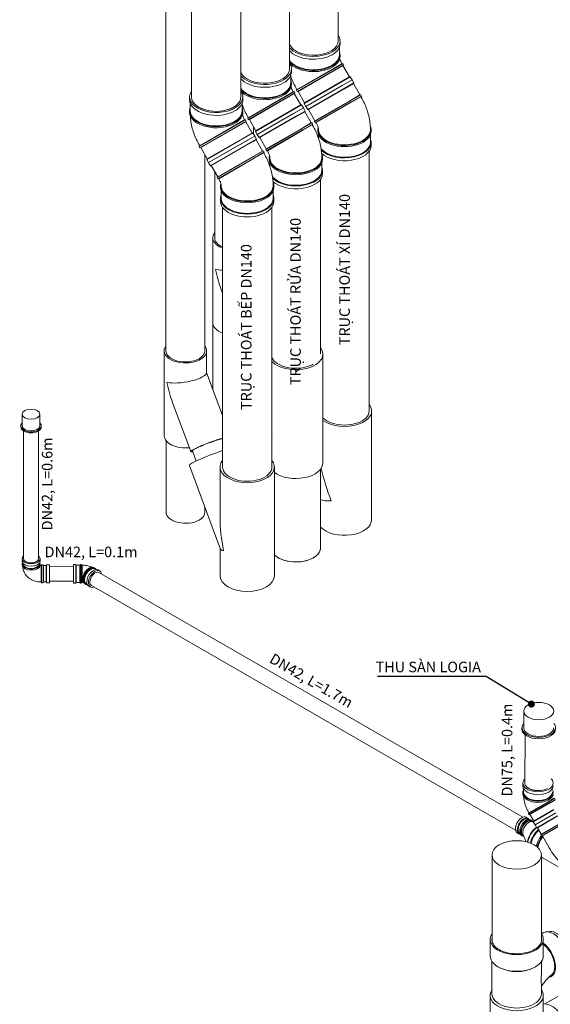
# Model space of a CAD drawing. Units: millimetres. Extents: x 502665 to 513884, y -70197 to -48149.
# Drawn here: x 502974 to 504478, y -52694 to -49902 of the extents above; entities that cross this region are included whole.
import ezdxf
from ezdxf.enums import TextEntityAlignment as Align

# ---------------------------------------------------------------- set-up
doc = ezdxf.new("R2010")
doc.units = ezdxf.units.MM
doc.header["$MEASUREMENT"] = 0
for name, color, linetype, lineweight in [('Drain Pipe', 210, 'Continuous', 25), ('Kitchen', 100, 'Continuous', 25), ('Soil Pipe', 30, 'Continuous', 25), ('Text', 4, 'Continuous', 15), ('Vent Pipe', 150, 'Continuous', 25)]:
    doc.layers.add(name, color=color, linetype=linetype, lineweight=lineweight)
doc.styles.add('ROMANS1', font='ROMANS1.shx', dxfattribs={"width": 0.85})
doc.styles.add('Unicode_Tahoma', font='TAHOMA_0.TTF')
doc.dimstyles.new('DIM DETAIL', dxfattribs={"dimtxt": 100, "dimasz": 50, "dimexe": 60, "dimexo": 0, "dimgap": 40, "dimtad": 1, "dimdec": 0, "dimzin": 0, "dimdsep": 46, "dimtxsty": 'ROMANS1', "dimblk1": 'ARCHTICK', "dimblk2": 'ARCHTICK', "dimsah": 1, "dimcen": 50, "dimdle": 60, "dimclrd": 7, "dimclre": 7, "dimclrt": 7, "dimadec": 0, "dimazin": 0, "dimtfac": 1, "dimtdec": 0, "dimtix": 1, "dimtmove": 2, "dimatfit": 3, "dimfxl": 1, "dimtvp": 0.833333, "dimtolj": 1, "dimtzin": 0, "dimarcsym": 0})

# ---------------------------------------------------------------- blocks, each defined once
blk = doc.blocks.new('_ARCHTICK')
at = {"color": 0, "linetype": 'ByBlock', "const_width": 0.15}
blk.add_lwpolyline([(-0.5, -0.5), (0.5, 0.5)], dxfattribs=at)
blk = doc.blocks.new('SP A1 Logia1 3D_2')
at = {"layer": 'Drain Pipe', "linetype": 'Continuous', "lineweight": 0, "extrusion": (1.11022e-16, 0.816497, 0.57735)}
for p, q in [((-1401.7, 3952.2), (-1401.7, 3985.4)), ((-1351.7, 3952.2), (-1351.7, 3985.4)), ((-1405.7, 3949), (-1405.7, 3952.2)), ((-1347.7, 3949), (-1347.7, 3952.2)), ((-1397.7, 3575.5), (-1397.7, 3937.4)), ((-1355.7, 3575.5), (-1355.7, 3937.4)), ((-1402.2, 3575.5), (-1402.2, 3568.9)), ((-1351.2, 3575.5), (-1351.2, 3568.9)), ((-1402.2, 3560.8), (-1402.2, 3557.5)), ((-1400.2, 3563.2), (-1400.2, 3561.6)), ((-1353.2, 3563.2), (-1353.2, 3561.6)), ((-1351.2, 3560.8), (-1351.2, 3557.5)), ((-1349.7, 3556.5), (-1347.7, 3556.5)), ((-1347.7, 3556.5), (-1346.7, 3558.5)), ((-1347.7, 3509.5), (-1347.7, 3556.5)), ((-1346.7, 3507.5), (-1346.7, 3558.5)), ((-1342.7, 3558.5), (-1346.7, 3558.5)), ((-1342.7, 3507.5), (-1342.7, 3558.5)), ((-1341.7, 3556.5), (-1342.7, 3558.5)), ((-1341.7, 3556.5), (-1341.7, 3509.5)), ((-1341.7, 3556.5), (-1333.7, 3556.5)), ((-1333.7, 3556.5), (-1332.7, 3558.5)), ((-1333.7, 3509.5), (-1333.7, 3556.5)), ((-1332.7, 3507.5), (-1332.7, 3558.5)), ((-1324.7, 3558.5), (-1332.7, 3558.5)), ((-1324.7, 3507.5), (-1324.7, 3558.5)), ((-1324.7, 3554), (-1256.6, 3553.8)), ((-1256.6, 3559.3), (-1256.6, 3506.3)), ((-1256.6, 3559.3), (-1249.6, 3559.3)), ((-1249.6, 3559.3), (-1249.6, 3506.3)), ((-1248.6, 3557.3), (-1249.6, 3559.3)), ((-1248.6, 3557.3), (-1248.6, 3508.3)), ((-1248.6, 3557.3), (-1238.6, 3557.3)), ((-1238.6, 3557.3), (-1237.6, 3559.3)), ((-1238.6, 3508.3), (-1238.6, 3557.3)), ((-1237.6, 3559.3), (-1237.6, 3506.3)), ((-1237.6, 3559.3), (-1234.6, 3559.3)), ((-1234.6, 3559.3), (-1234.6, 3506.3)), ((-1233.6, 3557.3), (-1234.6, 3559.3)), ((-1233.6, 3557.3), (-1233.6, 3508.3)), ((-1233.6, 3557.3), (-1231.6, 3557.3)), ((-1231.6, 3557.3), (-1231.6, 3518.6)), ((-1195.3, 3548.8), (-1197.5, 3550)), ((-1192.9, 3545.1), (-1195.6, 3546.7)), ((-1231.6, 3518.6), (-1231.6, 3508.3)), ((-1181.9, 3541), (-1186.9, 3543.9)), ((17.2, 2842.4), (-1184.7, 3536.3)), ((-1349.7, 3509.5), (-1347.7, 3509.5)), ((-1347.7, 3509.5), (-1346.7, 3507.5)), ((-1342.7, 3507.5), (-1346.7, 3507.5)), ((-1341.7, 3509.5), (-1342.7, 3507.5)), ((-1341.7, 3509.5), (-1333.7, 3509.5)), ((-1333.7, 3509.5), (-1332.7, 3507.5)), ((-1324.7, 3507.5), (-1332.7, 3507.5)), ((-1324.7, 3512), (-1256.7, 3511.8)), ((-1256.6, 3506.3), (-1249.6, 3506.3)), ((-1248.6, 3508.3), (-1249.6, 3506.3)), ((-1248.6, 3508.3), (-1238.6, 3508.3)), ((-1238.6, 3508.3), (-1237.6, 3506.3)), ((-1237.6, 3506.3), (-1234.6, 3506.3)), ((-1233.6, 3508.3), (-1234.6, 3506.3)), ((-1233.6, 3508.3), (-1231.6, 3508.3)), ((-1221.8, 3502.9), (-1224, 3504.1)), ((-1217.4, 3502.6), (-1220.1, 3504.2)), ((-1208.4, 3495.1), (-1213.4, 3498)), ((-3.8, 2806), (-1205.7, 3499.9)), ((19.9, 3096.2), (19.9, 3143.4)), ((14.9, 3092.1), (14.9, 3096.2)), ((22.8, 2939.7), (24.2, 3075.8)), ((17.3, 2939.3), (17.3, 2931.1)), ((17.3, 2912.4), (17.3, 2909.1)), ((19.3, 2913.2), (19.3, 2923.7)), ((33.3, 2853.1), (92.1, 2887)), ((34.6, 2855), (90.6, 2887.3)), ((35.3, 2849.6), (94.1, 2883.6)), ((93.6, 2882.1), (37.6, 2849.8)), ((90.6, 2887.3), (105.6, 2896)), ((92.1, 2887), (107.8, 2896.1)), ((108.6, 2890.8), (93.6, 2882.1)), ((94.1, 2883.6), (109.8, 2892.6)), ((34.6, 2855), (33.3, 2853.1)), ((35.3, 2849.6), (33.3, 2853.1)), ((33.6, 2856.7), (34.6, 2855)), ((37.6, 2849.8), (35.3, 2849.6)), ((37.6, 2849.8), (48.1, 2831.6)), ((46.8, 2829.7), (105.6, 2863.6)), ((48.1, 2831.6), (104.1, 2863.9)), ((110.6, 2855), (51.8, 2821.1)), ((51.8, 2821.1), (110.6, 2855)), ((26.7, 2842.1), (32.4, 2838.8)), ((32.1, 2836.7), (33.5, 2835.9)), ((39.4, 2834.7), (42.3, 2833.1)), ((42, 2831), (45.4, 2829)), ((45, 2829.2), (47.9, 2827.9)), ((48.1, 2831.6), (46.8, 2829.7)), ((51.8, 2821.1), (46.8, 2829.7)), ((51.8, 2821.1), (56.8, 2812.4)), ((115.6, 2846.3), (56.8, 2812.4)), ((115.1, 2844.9), (59.1, 2812.5)), ((142.8, 2835.5), (68.3, 2792.5)), ((69.6, 2794.4), (125.6, 2826.7)), ((144.8, 2832), (70.3, 2789)), ((143.6, 2830.2), (72.6, 2789.2)), ((1.2, 2797.9), (6.9, 2794.7)), ((8.6, 2796), (10, 2795.2)), ((26.6, 2772.6), (18.6, 2792.6)), ((59.1, 2812.5), (56.8, 2812.4)), ((59.1, 2812.5), (69.6, 2794.4)), ((69.6, 2794.4), (68.3, 2792.5)), ((13.9, 2790.6), (16.8, 2788.9)), ((18.5, 2790.3), (19.8, 2789.5)), ((68.3, 2792.5), (70.3, 2789)), ((72.6, 2789.2), (70.3, 2789)), ((72.6, 2789.2), (92, 2755.5)), ((-70, 2735.3), (-70, 2490.1)), ((70, 2735.3), (70, 2490.1)), ((70, 2728.9), (144, 2686.2)), ((70.6, 2511.7), (75.3, 2514.4)), ((-75.4, 2449.1), (-75.4, 2496.4)), ((75.4, 2449.1), (75.4, 2496.4)), ((-70.1, 2341.5), (-70.1, 2433.1)), ((70.1, 2412.1), (70.1, 2433.1)), ((-49.6, 2416.2), (-53.3, 2418.3)), ((49.6, 2416.2), (53.3, 2418.3)), ((79.7, 2312.9), (196.5, 2379.6)), ((70.1, 2341.5), (70.1, 2363.4)), ((-75.4, 2289.9), (-75.4, 2337.2)), ((75.4, 2289.9), (75.4, 2337.2))]:
    blk.add_line(p, q, dxfattribs=at)
at = {"layer": 'Drain Pipe', "linetype": 'Continuous', "lineweight": 0}
for centre, major_axis in [((-1376.7, 3985.4), (25, 0)), ((62.4, 3143.4), (42.5, 0)), ((0, 2735.3), (70, 0))]:
    blk.add_ellipse(centre, major_axis=major_axis, ratio=0.57735, dxfattribs=at)
for centre, major_axis, ratio, start_param, end_param in [((-1376.7, 3952.2), (29, 0), 0.57735, 2.609852, 6.814926), ((-1376.7, 3949), (29, 0), 0.57735, 3.141593, 6.283185), ((-1376.7, 3952.2), (25, 0), 0.57735, 3.141593, 6.283185), ((-1376.7, 3575.5), (25.5, 0), 0.57735, 2.538401, 6.283185), ((-1376.7, 3575.5), (21, 0), 0.57735, 3.141593, 6.283185), ((-1376.7, 3575.5), (-21, 0), 0.57735, 0, 3.141593), ((-1376.7, 3575.5), (25.5, 0), 0.57735, 0, 0.603191), ((-1376.7, 3560.8), (25.5, 0), 0.57735, 2.860613, 6.283185), ((-1376.7, 3568.9), (25.5, 0), 0.57735, 3.141593, 6.283185), ((-1376.7, 3557.5), (25.5, 0), 0.57735, 3.141593, 6.283185), ((-1376.7, 3561.6), (23.5, 0), 0.57735, 3.141593, 6.283185), ((-1376.7, 3560.8), (25.5, 0), 0.57735, 0, 0.280979), ((-1324.7, 3533), (0.1, 21), 0.002419, 4.099477, 7.236764), ((-1212.8, 3528.3), (12.3, 21.2), 0.57735, 0.414448, 2.356194), ((-1212.8, 3528.3), (-12.2, -21.2), 0.57735, 3.557545, 5.497787), ((-1210.7, 3527.1), (13.3, 22.9), 0.57735, 0, 2.356194), ((-1208.6, 3525.8), (13.3, 22.9), 0.57735, 5.957245, 8.63938), ((-1207.9, 3525.4), (12.3, 21.2), 0.57735, 0, 2.356194), ((-1200.1, 3520.9), (13.3, 22.9), 0.57735, 0, 2.356194), ((-1324.7, 3533), (0.1, 21), 0.002419, 0.953579, 0.957885), ((-1256.6, 3532.8), (-0.1, -21), 0.002419, 0, 0.957885), ((-1195.2, 3518.1), (13.2, 22.9), 0.57735, 5.627209, 8.63938), ((-1195.2, 3518.1), (-10.5, -18.2), 0.57735, 3.141593, 5.497787), ((-1195.2, 3518.1), (10.5, 18.2), 0.57735, 0, 2.356194), ((-1212.8, 3528.3), (12.3, 21.2), 0.57735, 2.356194, 2.727145), ((-1212.8, 3528.3), (-12.2, -21.2), 0.57735, 5.497787, 5.867233), ((-1210.7, 3527.1), (13.3, 22.9), 0.57735, 2.356194, 3.141593), ((-1208.6, 3525.8), (13.3, 22.9), 0.57735, 2.356194, 3.467533), ((-1207.9, 3525.4), (12.3, 21.2), 0.57735, 2.356194, 3.141593), ((-1200.1, 3520.9), (13.3, 22.9), 0.57735, 2.356194, 3.141593), ((-1195.2, 3518.1), (13.2, 22.9), 0.57735, 2.356194, 3.797569), ((-1195.2, 3518.1), (-10.5, -18.2), 0.57735, 5.497787, 6.283185), ((-1195.2, 3518.1), (10.5, 18.2), 0.57735, 2.356194, 3.141593), ((62.4, 3096.2), (47.5, 0), 0.57735, 2.678638, 6.74614), ((62.4, 3092.1), (47.5, 0), 0.57735, 3.141593, 6.283185), ((62.4, 3096.2), (42.5, 0), 0.57735, 3.141593, 6.283185), ((60.3, 2939.3), (43, 0), 0.57735, 2.62441, 6.788544), ((60.3, 2939.3), (37.5, -0.4), 0.570443, 3.141593, 5.503664), ((60.3, 2939.3), (-37.5, 0), 0.57735, 6.274238, 8.63938), ((60.3, 2912.4), (43, 0), 0.57735, 2.835401, 6.589377), ((60.3, 2931.1), (43, 0), 0.57735, 3.141593, 6.283185), ((60.3, 2909.1), (43, 0), 0.57735, 3.141593, 6.283185), ((60.3, 2913.2), (41, 0), 0.57735, 3.141593, 6.283185), ((60.3, 2906.6), (37.5, 0), 0.57735, 2.274154, 2.287086), ((60.3, 2906.6), (34, 0), 0.57735, 2.252152, 2.267699), ((60.3, 2906.6), (34, 0), 0.57735, 0.873894, 0.876482), ((60.3, 2906.6), (37.5, 0), 0.57735, 0.854507, 0.855404), ((14, 2820), (12.7, 22.1), 0.57735, 0.785398, 3.141593), ((19.6, 2816.7), (12.7, 22.1), 0.57735, 0.785398, 3.422572), ((20.3, 2816.3), (11.7, 20.4), 0.57735, 0.785398, 3.141593), ((26.7, 2812.7), (12.7, 22.1), 0.57735, 0.785398, 3.141593), ((29.5, 2811), (12.8, 22.1), 0.57735, 0.785398, 3.404651), ((30.2, 2810.6), (11.7, 20.4), 0.57735, 0.785398, 3.141593), ((14, 2820), (12.7, 22.1), 0.57735, 0, 0.785398), ((34.1, 2808.4), (11.7, 20.4), 0.57735, 0.785398, 2.71807), ((19.6, 2816.7), (12.7, 22.1), 0.57735, 6.002206, 7.068583), ((20.3, 2816.3), (11.7, 20.4), 0.57735, 0, 0.785398), ((26.7, 2812.7), (12.7, 22.1), 0.57735, 0, 0.785398), ((29.5, 2811), (12.8, 22.1), 0.57735, 5.894583, 7.068583), ((30.2, 2810.6), (11.7, 20.4), 0.57735, 0, 0.785398), ((34.1, 2808.4), (11.7, 20.4), 0.57735, 0.073738, 0.785398), ((57.2, 2783.6), (18.7, 32.5), 0.57735, 0.82428, 2.252793), ((61.3, 2781.2), (21.5, 37.2), 0.57735, 0.946242, 2.147303), ((68.4, 2777.1), (21.5, 37.2), 0.57735, 1.001376, 2.105461), ((69.1, 2776.7), (20.5, 35.5), 0.57735, 1.000293, 2.126093), ((84.7, 2767.7), (21.5, 37.2), 0.57735, 1.294074, 2.090683), ((87.5, 2766.1), (21.5, 37.2), 0.57735, 1.284717, 2.104674), ((88.2, 2765.7), (20.5, 35.5), 0.57735, 1.297375, 2.148334), ((156.1, 2726.5), (-72.2, 72.2), 0.317837, 0.870357, 1.485837), ((87.5, 2766.1), (21.5, 37.2), 0.57735, 3.31395, 3.447784), ((104.9, 2463.1), (-29.6, 51.3), 0.57735, 3.141593, 6.283185), ((113.4, 2468), (27.5, -47.6), 0.57735, 0.650443, 3.036543), ((0, 2496.4), (-75.4, 0), 0.57735, 5.901203, 9.806761), ((0, 2495.2), (-70.6, 0), 0.57735, 6.155164, 6.307958), ((0, 2495.2), (-70.6, 0), 0.57735, 3.11682, 3.269614), ((68.2, 2441.9), (29.6, -51.3), 0.57735, 6.064635, 8.46647), ((0, 2449.1), (-75.4, 0), 0.57735, 0, 3.141593), ((0, 2444.8), (-70.1, 0), 0.57735, 0.785398, 2.356194), ((0, 2337.2), (-75.4, 0), 0.57735, 5.905673, 9.802291), ((0, 2341.5), (-70.1, 0), 0.57735, 0, 3.141593), ((100.4, 2244.1), (37.7, -65.4), 0.57735, 0, 2.842952)]:
    blk.add_ellipse(centre, major_axis=major_axis, ratio=ratio, start_param=start_param, end_param=end_param, dxfattribs=at)
for points, knots in [([(-1400.1, 3551.6), (-1399.8, 3548.1), (-1399.1, 3544.7), (-1396.4, 3537), (-1394.2, 3532.9), (-1388.4, 3525.2), (-1384.8, 3521.9), (-1376.7, 3516.2), (-1372.3, 3514), (-1363.1, 3510.9), (-1358.3, 3510), (-1352.2, 3509.6), (-1351, 3509.5), (-1349.7, 3509.5)], [1.638969, 1.638969, 1.638969, 1.638969, 1.844087, 1.844087, 2.126399, 2.126399, 2.432419, 2.432419, 2.746578, 2.746578, 3.060738, 3.060738, 3.141593, 3.141593, 3.141593, 3.141593]), ([(-1351.3, 3556.6), (-1351.1, 3556.6), (-1351, 3556.6), (-1350.5, 3556.5), (-1350.1, 3556.5), (-1349.7, 3556.5)], [2.9391717, 2.9391717, 2.9391717, 2.9391717, 3.0030959, 3.0030959, 3.1415927, 3.1415927, 3.1415927, 3.1415927]), ([(-1203.7, 3551.2), (-1204.6, 3551.6), (-1205.6, 3552.1), (-1208.5, 3553.3), (-1210.6, 3554), (-1214.7, 3555.2), (-1216.8, 3555.7), (-1221, 3556.5), (-1223.1, 3556.8), (-1227.4, 3557.2), (-1229.5, 3557.3), (-1231.6, 3557.3)], [4.7958506, 4.7958506, 4.7958506, 4.7958506, 4.8694686, 4.8694686, 5.0265482, 5.0265482, 5.1836279, 5.1836279, 5.3407075, 5.3407075, 5.4977871, 5.4977871, 5.4977871, 5.4977871]), ([(-1227.6, 3507.9), (-1227.6, 3507.9), (-1227.7, 3507.9), (-1228.3, 3508), (-1228.8, 3508.1), (-1230.1, 3508.2), (-1230.7, 3508.3), (-1231.4, 3508.3), (-1231.5, 3508.3), (-1231.6, 3508.3)], [5.1482344, 5.1482344, 5.1482344, 5.1482344, 5.1636549, 5.1636549, 5.3207346, 5.3207346, 5.4778142, 5.4778142, 5.4977871, 5.4977871, 5.4977871, 5.4977871]), ([(19.5, 2901.3), (19.6, 2899.5), (19.8, 2897.7), (20.5, 2892.3), (21.1, 2888.9), (22.8, 2882.1), (23.8, 2878.8), (26.1, 2872.2), (27.4, 2869), (30.3, 2862.8), (31.9, 2859.7), (33.6, 2856.7)], [0.0770981, 0.0770981, 0.0770981, 0.0770981, 0.1570796, 0.1570796, 0.3141593, 0.3141593, 0.4712389, 0.4712389, 0.6283185, 0.6283185, 0.7853982, 0.7853982, 0.7853982, 0.7853982]), ([(70.6, 2494.2), (70.4, 2489.9), (68.9, 2485.5), (63.6, 2477.4), (59.9, 2473.6), (50.5, 2466.9), (44.8, 2464), (32.3, 2459.3), (25.3, 2457.5), (10.8, 2455.3), (3.2, 2454.9), (-11.9, 2455.4), (-19.3, 2456.4), (-33.3, 2459.6), (-39.8, 2461.8), (-51.3, 2467.4), (-56.2, 2470.6), (-64, 2477.8), (-66.9, 2481.8), (-69.8, 2488.6), (-70.4, 2491.4), (-70.6, 2494.2)], [2.380967, 2.380967, 2.380967, 2.380967, 2.71553, 2.71553, 3.037614, 3.037614, 3.354134, 3.354134, 3.670729, 3.670729, 3.987925, 3.987925, 4.305284, 4.305284, 4.622284, 4.622284, 4.938657, 4.938657, 5.256119, 5.256119, 5.473015, 5.473015, 5.473015, 5.473015]), ([(98.2, 2394.7), (98.3, 2394.8), (98.4, 2394.9), (101.8, 2397.7), (104.3, 2401.6), (107.4, 2411.3), (107.9, 2417.1), (106.9, 2429.5), (105.4, 2436.1), (100.6, 2449.4), (97.4, 2455.9), (89.5, 2468), (84.9, 2473.5), (78.5, 2479.5), (77, 2480.8), (75.4, 2482)], [377.44526, 377.44526, 377.44526, 377.44526, 378.098141, 378.098141, 400.254597, 400.254597, 422.32411, 422.32411, 444.151535, 444.151535, 465.879047, 465.879047, 487.638103, 487.638103, 494.322964, 494.322964, 494.322964, 494.322964]), ([(70.1, 2412.1), (70.1, 2409.2), (70.1, 2406.4), (69.9, 2399.7), (69.8, 2395.8), (69.6, 2389.2), (69.6, 2386.3), (69.5, 2381.3), (69.5, 2379.1), (69.5, 2375.2), (69.6, 2373.4), (69.7, 2370.3), (69.8, 2369), (70, 2365.9), (70.1, 2364.4), (70.1, 2363.4)], [270.685924, 270.685924, 270.685924, 270.685924, 279.345181, 279.345181, 291.414144, 291.414144, 300.797744, 300.797744, 308.778688, 308.778688, 316.192195, 316.192195, 322.868664, 322.868664, 334.338051, 334.338051, 334.338051, 334.338051]), ([(98.2, 2394.7), (96.8, 2393.6), (95.4, 2392.4), (92.5, 2389.9), (91.1, 2388.5), (88.1, 2385.6), (86.6, 2384), (83.7, 2380.8), (82.2, 2379), (79.3, 2375.5), (77.8, 2373.6), (75, 2369.7), (73.6, 2367.7), (71.5, 2364.6), (70.8, 2363.5), (70.1, 2362.4)], [0, 0, 0, 0, 6.987321, 6.987321, 14.0218, 14.0218, 21.163358, 21.163358, 28.399815, 28.399815, 35.716144, 35.716144, 43.095071, 43.095071, 47.04224, 47.04224, 47.04224, 47.04224])]:
    blk.add_open_spline(points, degree=3, knots=knots, dxfattribs=at)
blk = doc.blocks.new('SP A1-WC3_3D Perspective')
at = {"layer": 'Drain Pipe', "linetype": 'Continuous', "lineweight": 0, "extrusion": (1.66533e-16, 0.816497, 0.57735)}
for p, q in [((119.9, 1437.2), (119.9, 1829.1)), ((125.4, 1437.2), (125.4, 1429)), ((123.4, 1419), (123.4, 1398)), ((125.4, 1397.2), (125.4, 1393.9)), ((2, 1297.3), (132.8, 1372.8)), ((3.2, 1299.1), (130.5, 1372.6)), ((4, 1293.8), (134.8, 1369.3)), ((129.5, 1374.4), (130.5, 1372.6)), ((130.5, 1372.6), (132.8, 1372.8)), ((134.8, 1369.3), (132.8, 1372.8)), ((133.5, 1367.4), (134.8, 1369.3)), ((133.5, 1367.4), (6.2, 1293.9)), ((133.5, 1367.4), (152, 1335.4)), ((23.5, 1260), (154.3, 1335.5)), ((24.7, 1261.9), (152, 1335.4)), ((28.5, 1251.4), (159.3, 1326.9)), ((159.3, 1326.9), (131.6, 1310.9)), ((163, 1316.3), (136.1, 1300.8)), ((164.3, 1318.2), (136.6, 1302.3)), ((152, 1335.4), (154.3, 1335.5)), ((159.3, 1326.9), (154.3, 1335.5)), ((159.3, 1326.9), (164.3, 1318.2)), ((163, 1316.3), (164.3, 1318.2)), ((181.5, 1284.3), (163, 1316.3)), ((3.2, 1299.1), (2, 1297.3)), ((4, 1293.8), (2, 1297.3)), ((2.2, 1300.9), (3.2, 1299.1)), ((6.2, 1293.9), (4, 1293.8)), ((6.2, 1293.9), (24.7, 1261.9)), ((131.6, 1310.9), (28.5, 1251.4)), ((136.6, 1302.3), (33.5, 1242.7)), ((136.1, 1300.8), (35.7, 1242.8)), ((17.9, 1253.3), (17.9, 1273.8)), ((24.7, 1261.9), (23.5, 1260)), ((28.5, 1251.4), (23.5, 1260)), ((156.1, 1268.5), (53, 1208.9)), ((54.2, 1210.8), (154.6, 1268.8)), ((158.1, 1265), (55, 1205.5)), ((157.6, 1263.6), (57.2, 1205.6)), ((154.6, 1268.8), (181.5, 1284.3)), ((183.8, 1284.4), (156.1, 1268.5)), ((184.5, 1279.1), (157.6, 1263.6)), ((185.8, 1281), (158.1, 1265)), ((181.5, 1284.3), (183.8, 1284.4)), ((183.8, 1284.4), (185.8, 1281)), ((184.5, 1279.1), (185.8, 1281)), ((185.5, 1277.4), (184.5, 1279.1)), ((28.5, 1251.4), (33.5, 1242.7)), ((35.7, 1242.8), (33.5, 1242.7)), ((54.2, 1210.8), (35.7, 1242.8)), ((54.2, 1210.8), (53, 1208.9)), ((53, 1208.9), (55, 1205.5)), ((57.2, 1205.6), (55, 1205.5)), ((58.2, 1203.9), (57.2, 1205.6)), ((62.4, 1181.1), (62.4, 1184.3)), ((64.4, 1185.1), (64.4, 1186.8)), ((211.4, 1185.1), (211.4, 1186.8)), ((213.4, 1181.1), (213.4, 1184.3)), ((64.4, 1160.7), (64.4, 1171.1)), ((211.4, 1150), (211.4, 1171.1)), ((213.4, 1141.1), (213.4, 1149.2)), ((207.9, 629.1), (207.9, 1124.7)), ((214.7, 320.4), (214.7, 629)), ((207.9, 79.6), (207.9, 302.1)), ((207.9, 79.6), (207.9, 302.1))]:
    blk.add_line(p, q, dxfattribs=at)
at = {"layer": 'Drain Pipe', "linetype": 'Continuous', "lineweight": 0}
for centre, major_axis, ratio, start_param, end_param in [((49.9, 1437.2), (75.5, 0), 0.57735, 5.497787, 6.667242), ((49.9, 1437.2), (70, 0), 0.57735, 3.38799, 6.283185), ((49.9, 1437.2), (-70, 0), 0.57735, 0.246397, 3.141593), ((49.9, 1429), (75.5, 0), 0.57735, 5.497787, 6.283185), ((49.9, 1437.2), (75.5, 0), 0.57735, 3.594566, 5.497787), ((49.9, 1429), (75.5, 0), 0.57735, 3.594566, 5.497787), ((49.9, 1398), (73.5, 0), 0.57735, 5.497787, 6.283185), ((49.9, 1397.2), (75.5, 0), 0.57735, 5.497787, 6.513871), ((49.9, 1398), (73.5, 0), 0.57735, 3.534978, 5.497787), ((49.9, 1397.2), (75.5, 0), 0.57735, 3.594566, 5.497787), ((49.9, 1393.9), (75.5, 0), 0.57735, 3.594566, 5.497787), ((49.9, 1393.9), (75.5, 0), 0.57735, 5.497787, 6.283185), ((137.9, 1184.3), (-75.5, 0), 0.57735, 6.113451, 9.667738), ((137.9, 1181.1), (-75.5, 0), 0.57735, 0, 3.141593), ((137.9, 1185.1), (-73.5, 0), 0.57735, 0, 3.141593), ((137.9, 1150), (-73.5, 0), 0.57735, 0.443888, 3.141593), ((137.9, 1149.2), (-75.5, 0), 0.57735, 0.512637, 3.372278), ((137.9, 1141.1), (-75.5, 0), 0.57735, 0.53807, 3.141593), ((137.7, 629), (-77, 0), 0.57735, 0.496617, 3.56541), ((137.7, 629), (-70, 0), 0.57735, 0.257148, 2.080768), ((137.7, 629), (-70, 0), 0.57735, 2.080768, 2.358088), ((137.7, 412.6), (34.3, -191.4), 0.360278, 4.748038, 4.761393), ((137.7, 412.6), (76.9, 13.8), 0.274083, 3.589206, 3.602561), ((-103.8, 373.1), (-56.3, -20.8), 0.095639, 4.032782, 4.300424), ((137.7, 320.4), (77, 0), 0.57735, 3.804364, 6.283185), ((137.9, 79.6), (-70, 0), 0.57735, 0.516005, 3.141593), ((137.9, 79.6), (70, 0), 0.57735, 3.657597, 5.497787), ((137.9, 79.6), (70, 0), 0.57735, 5.497787, 6.283185)]:
    blk.add_ellipse(centre, major_axis=major_axis, ratio=ratio, start_param=start_param, end_param=end_param, dxfattribs=at)
for points, knots in [([(129.5, 1374.4), (128.6, 1375.9), (127.8, 1377.6), (126.3, 1380.7), (125.7, 1382.3), (124.8, 1384.7), (124.5, 1385.7), (124.3, 1386.5)], [2.3561945, 2.3561945, 2.3561945, 2.3561945, 2.5132741, 2.5132741, 2.6703538, 2.6703538, 2.7767412, 2.7767412, 2.7767412, 2.7767412]), ([(2.2, 1300.9), (-0.9, 1306.3), (-3.8, 1311.9), (-9, 1323.2), (-11.4, 1329.1), (-13.8, 1336), (-14.2, 1336.9), (-14.5, 1337.9)], [2.3561945, 2.3561945, 2.3561945, 2.3561945, 2.5132741, 2.5132741, 2.6703538, 2.6703538, 2.6960928, 2.6960928, 2.6960928, 2.6960928]), ([(185.5, 1277.4), (188.7, 1271.9), (191.6, 1266.4), (196.8, 1255), (199.2, 1249.2), (203.4, 1237.3), (205.2, 1231.3), (208.1, 1219), (209.3, 1212.7), (210.9, 1199.9), (211.4, 1193.4), (211.4, 1186.8)], [5.4977871, 5.4977871, 5.4977871, 5.4977871, 5.6548668, 5.6548668, 5.8119464, 5.8119464, 5.969026, 5.969026, 6.1261057, 6.1261057, 6.2831853, 6.2831853, 6.2831853, 6.2831853]), ([(58.2, 1203.9), (59.1, 1202.3), (60, 1200.7), (61.5, 1197.5), (62.1, 1195.9), (63.1, 1193), (63.5, 1191.7), (64, 1189.4), (64.2, 1188.5), (64.4, 1187.2), (64.4, 1186.8), (64.4, 1186.8), (64.4, 1186.8), (64.4, 1186.8)], [5.4977871, 5.4977871, 5.4977871, 5.4977871, 5.6548668, 5.6548668, 5.8119464, 5.8119464, 5.969026, 5.969026, 6.1185092, 6.1185092, 6.263614, 6.263614, 6.2771219, 6.2771219, 6.2771219, 6.2771219])]:
    blk.add_open_spline(points, degree=3, knots=knots, dxfattribs=at)
at = {"layer": 'Kitchen', "linetype": 'Continuous', "lineweight": 0, "extrusion": (1.66533e-16, 0.816497, 0.57735)}
for p, q in [((-158, 1357.6), (-158, 1749.5)), ((-18, 1357.6), (-18, 1749.5)), ((-163.5, 1357.6), (-163.5, 1349.4)), ((-12.5, 1357.6), (-12.5, 1349.4)), ((-163.5, 1317.6), (-163.5, 1314.3)), ((-161.5, 1339.4), (-161.5, 1318.4)), ((-14.5, 1339.4), (-14.5, 1318.4)), ((-12.5, 1317.6), (-12.5, 1314.3)), ((-135.9, 1217.7), (-5.1, 1293.2)), ((-134.7, 1219.5), (-7.3, 1293)), ((-133.9, 1214.2), (-3.1, 1289.7)), ((-4.3, 1287.8), (-131.7, 1214.3)), ((-8.3, 1294.8), (-7.3, 1293)), ((-7.3, 1293), (-5.1, 1293.2)), ((-3.1, 1289.7), (-5.1, 1293.2)), ((-4.3, 1287.8), (-3.1, 1289.7)), ((-4.3, 1287.8), (14.2, 1255.8)), ((-114.4, 1180.4), (16.4, 1255.9)), ((-113.2, 1182.3), (14.2, 1255.8)), ((-109.4, 1171.8), (21.4, 1247.3)), ((-6.2, 1231.3), (-109.4, 1171.8)), ((21.4, 1247.3), (-6.2, 1231.3)), ((25.2, 1236.7), (-1.7, 1221.2)), ((26.4, 1238.6), (-1.2, 1222.6)), ((14.2, 1255.8), (16.4, 1255.9)), ((21.4, 1247.3), (16.4, 1255.9)), ((21.4, 1247.3), (26.4, 1238.6)), ((25.2, 1236.7), (26.4, 1238.6)), ((43.7, 1204.7), (25.2, 1236.7)), ((-134.7, 1219.5), (-135.9, 1217.7)), ((-133.9, 1214.2), (-135.9, 1217.7)), ((-135.7, 1221.3), (-134.7, 1219.5)), ((-131.7, 1214.3), (-133.9, 1214.2)), ((-131.7, 1214.3), (-113.2, 1182.3)), ((-1.2, 1222.6), (-104.4, 1163.1)), ((-1.7, 1221.2), (-102.2, 1163.2)), ((16.8, 1189.2), (43.7, 1204.7)), ((45.9, 1204.8), (18.3, 1188.9)), ((47.9, 1201.4), (20.3, 1185.4)), ((43.7, 1204.7), (45.9, 1204.8)), ((45.9, 1204.8), (47.9, 1201.4)), ((46.7, 1199.5), (47.9, 1201.4)), ((-113.2, 1182.3), (-114.4, 1180.4)), ((-109.4, 1171.8), (-114.4, 1180.4)), ((18.3, 1188.9), (-84.9, 1129.3)), ((-83.7, 1131.2), (16.8, 1189.2)), ((20.3, 1185.4), (-82.9, 1125.9)), ((19.8, 1184), (-80.7, 1126)), ((46.7, 1199.5), (19.8, 1184)), ((47.7, 1197.8), (46.7, 1199.5)), ((-109.4, 1171.8), (-104.4, 1163.1)), ((-102.2, 1163.2), (-104.4, 1163.1)), ((-83.7, 1131.2), (-102.2, 1163.2)), ((-83.7, 1131.2), (-84.9, 1129.3)), ((-84.9, 1129.3), (-82.9, 1125.9)), ((-80.7, 1126), (-82.9, 1125.9)), ((-79.7, 1124.3), (-80.7, 1126)), ((-75.5, 1101.5), (-75.5, 1104.7)), ((-73.5, 1105.5), (-73.5, 1107.2)), ((-73.5, 1070.4), (-73.5, 1091.5)), ((73.5, 1105.5), (73.5, 1107.2)), ((73.5, 1070.4), (73.5, 1091.5)), ((75.5, 1101.5), (75.5, 1104.7)), ((-75.5, 1061.4), (-75.5, 1069.6)), ((75.5, 1061.4), (75.5, 1069.6)), ((-70, 308.6), (-70, 1045.1)), ((70, 308.6), (70, 1045.1)), ((-76.6, 77.5), (-163.7, 313)), ((-77, 166.4), (-77, 308.6)), ((77, 0), (77, 308.6)), ((-77, 0), (-77, 78.5))]:
    blk.add_line(p, q, dxfattribs=at)
at = {"layer": 'Kitchen', "linetype": 'Continuous', "lineweight": 0}
for centre, major_axis, ratio, start_param, end_param in [((-88, 1357.6), (75.5, 0), 0.57735, 2.757536, 5.497787), ((-88, 1357.6), (75.5, 0), 0.57735, 5.497787, 6.667242), ((-88, 1349.4), (75.5, 0), 0.57735, 3.141593, 5.497787), ((-88, 1357.6), (70, 0), 0.57735, 3.141593, 6.283185), ((-88, 1357.6), (-70, 0), 0.57735, 0, 3.141593), ((-88, 1349.4), (75.5, 0), 0.57735, 5.497787, 6.283185), ((-88, 1317.6), (75.5, 0), 0.57735, 2.910907, 5.497787), ((-88, 1314.3), (75.5, 0), 0.57735, 3.141593, 5.497787), ((-88, 1318.4), (73.5, 0), 0.57735, 3.141593, 5.497787), ((-88, 1318.4), (73.5, 0), 0.57735, 5.497787, 6.283185), ((-88, 1317.6), (75.5, 0), 0.57735, 5.497787, 6.513871), ((-88, 1314.3), (75.5, 0), 0.57735, 5.497787, 6.283185), ((0, 1104.7), (-75.5, 0), 0.57735, 6.113451, 9.667738), ((0, 1101.5), (-75.5, 0), 0.57735, 0, 3.141593), ((0, 1105.5), (-73.5, 0), 0.57735, 0, 3.141593), ((0, 1069.6), (-75.5, 0), 0.57735, 6.0525, 9.655463), ((0, 1061.4), (-75.5, 0), 0.57735, 0, 3.141593), ((0, 1070.4), (-73.5, 0), 0.57735, 0, 3.141593), ((-91.5, 339.7), (-72.2, -26.7), 0.095639, 4.375376, 6.283185), ((0, 308.6), (-77, 0), 0.57735, 5.853486, 9.854478), ((0, 308.6), (70, 0), 0.57735, 3.141593, 5.222361), ((0, 308.6), (70, 0), 0.57735, 5.222361, 6.283185), ((0, 92.3), (34.3, -191.4), 0.360278, 4.251421, 4.761393), ((0, 92.3), (-76.9, -13.8), 0.274083, 0.049004, 0.460968), ((0, 0), (77, 0), 0.57735, 3.141593, 6.283185)]:
    blk.add_ellipse(centre, major_axis=major_axis, ratio=ratio, start_param=start_param, end_param=end_param, dxfattribs=at)
for points, knots in [([(-135.7, 1221.3), (-138.8, 1226.7), (-141.7, 1232.3), (-146.9, 1243.6), (-149.3, 1249.5), (-153.5, 1261.3), (-155.3, 1267.4), (-158.3, 1279.7), (-159.4, 1285.9), (-160.7, 1296.1), (-161.1, 1299.9), (-161.3, 1303.8)], [2.3561945, 2.3561945, 2.3561945, 2.3561945, 2.5132741, 2.5132741, 2.6703538, 2.6703538, 2.8274334, 2.8274334, 2.984513, 2.984513, 3.0776613, 3.0776613, 3.0776613, 3.0776613]), ([(-8.3, 1294.8), (-9.3, 1296.3), (-10.1, 1298), (-11.6, 1301.1), (-12.2, 1302.7), (-13.1, 1305.1), (-13.3, 1306.1), (-13.6, 1306.9)], [2.3561945, 2.3561945, 2.3561945, 2.3561945, 2.5132741, 2.5132741, 2.6703538, 2.6703538, 2.7767412, 2.7767412, 2.7767412, 2.7767412]), ([(47.7, 1197.8), (50.8, 1192.3), (53.7, 1186.8), (58.9, 1175.4), (61.3, 1169.6), (65.5, 1157.7), (67.3, 1151.7), (70.3, 1139.3), (71.4, 1133.1), (73.1, 1120.3), (73.5, 1113.8), (73.5, 1107.2)], [5.4977871, 5.4977871, 5.4977871, 5.4977871, 5.6548668, 5.6548668, 5.8119464, 5.8119464, 5.969026, 5.969026, 6.1261057, 6.1261057, 6.2831853, 6.2831853, 6.2831853, 6.2831853]), ([(-79.7, 1124.3), (-78.7, 1122.7), (-77.9, 1121.1), (-76.4, 1117.9), (-75.8, 1116.3), (-74.8, 1113.4), (-74.4, 1112.1), (-73.8, 1109.8), (-73.7, 1108.9), (-73.5, 1107.6), (-73.5, 1107.2), (-73.5, 1107.2), (-73.5, 1107.2), (-73.5, 1107.2)], [5.4977871, 5.4977871, 5.4977871, 5.4977871, 5.6548668, 5.6548668, 5.8119464, 5.8119464, 5.969026, 5.969026, 6.1185092, 6.1185092, 6.263614, 6.263614, 6.2771219, 6.2771219, 6.2771219, 6.2771219])]:
    blk.add_open_spline(points, degree=3, knots=knots, dxfattribs=at)
at = {"layer": 'Soil Pipe', "linetype": 'Continuous', "lineweight": 0, "extrusion": (1.66533e-16, 0.816497, 0.57735)}
for p, q in [((257.8, 1516.8), (257.8, 1833.2)), ((263.3, 1516.8), (263.3, 1508.6)), ((261.3, 1498.7), (261.3, 1477.6)), ((139.9, 1376.9), (270.7, 1452.4)), ((141.1, 1378.7), (268.4, 1452.2)), ((263.3, 1476.8), (263.3, 1473.5)), ((267.4, 1454), (268.4, 1452.2)), ((268.4, 1452.2), (270.7, 1452.4)), ((272.7, 1448.9), (270.7, 1452.4)), ((141.9, 1373.4), (272.7, 1448.9)), ((271.4, 1447), (144.1, 1373.5)), ((271.4, 1447), (272.7, 1448.9)), ((271.4, 1447), (289.9, 1415)), ((161.4, 1339.6), (292.2, 1415.1)), ((162.6, 1341.5), (289.9, 1415)), ((166.4, 1331), (297.2, 1406.5)), ((297.2, 1406.5), (269.5, 1390.5)), ((302.2, 1397.8), (274.5, 1381.9)), ((289.9, 1415), (292.2, 1415.1)), ((297.2, 1406.5), (292.2, 1415.1)), ((297.2, 1406.5), (302.2, 1397.8)), ((300.9, 1395.9), (302.2, 1397.8)), ((141.1, 1378.7), (139.9, 1376.9)), ((141.9, 1373.4), (139.9, 1376.9)), ((140.1, 1380.5), (141.1, 1378.7)), ((144.1, 1373.5), (141.9, 1373.4)), ((144.1, 1373.5), (162.6, 1341.5)), ((269.5, 1390.5), (166.4, 1331)), ((274.5, 1381.9), (171.4, 1322.3)), ((274, 1380.4), (173.6, 1322.4)), ((300.9, 1395.9), (274, 1380.4)), ((319.4, 1363.9), (300.9, 1395.9)), ((162.6, 1341.5), (161.4, 1339.6)), ((294, 1348.1), (190.9, 1288.5)), ((192.1, 1290.4), (292.5, 1348.4)), ((296, 1344.6), (192.9, 1285.1)), ((295.5, 1343.2), (195.1, 1285.2)), ((292.5, 1348.4), (319.4, 1363.9)), ((321.7, 1364), (294, 1348.1)), ((322.4, 1358.7), (295.5, 1343.2)), ((323.7, 1360.6), (296, 1344.6)), ((319.4, 1363.9), (321.7, 1364)), ((321.7, 1364), (323.7, 1360.6)), ((322.4, 1358.7), (323.7, 1360.6)), ((323.4, 1357), (322.4, 1358.7)), ((166.4, 1331), (161.4, 1339.6)), ((166.4, 1331), (171.4, 1322.3)), ((173.6, 1322.4), (171.4, 1322.3)), ((192.1, 1290.4), (173.6, 1322.4)), ((192.1, 1290.4), (190.9, 1288.5)), ((190.9, 1288.5), (192.9, 1285.1)), ((195.1, 1285.2), (192.9, 1285.1)), ((196.1, 1283.5), (195.1, 1285.2)), ((200.3, 1260.7), (200.3, 1263.9)), ((202.3, 1264.8), (202.3, 1266.4)), ((349.3, 1264.8), (349.3, 1266.4)), ((351.3, 1260.7), (351.3, 1263.9)), ((202.3, 1240.3), (202.3, 1250.7)), ((349.3, 1229.6), (349.3, 1250.7)), ((351.3, 1220.7), (351.3, 1228.8)), ((345.8, 467.9), (345.8, 1204.3)), ((352.8, 467.9), (352.8, 159.2))]:
    blk.add_line(p, q, dxfattribs=at)
at = {"layer": 'Soil Pipe', "linetype": 'Continuous', "lineweight": 0}
for centre, major_axis, ratio, start_param, end_param in [((187.8, 1516.8), (70, 0), 0.57735, 3.38799, 6.283185), ((187.8, 1516.8), (-70, 0), 0.57735, 0.246397, 3.141593), ((187.8, 1516.8), (75.5, 0), 0.57735, 5.497787, 6.667242), ((187.8, 1508.6), (75.5, 0), 0.57735, 5.497787, 6.283185), ((187.8, 1516.8), (75.5, 0), 0.57735, 3.594566, 5.497787), ((187.8, 1508.6), (75.5, 0), 0.57735, 3.594566, 5.497787), ((187.8, 1476.8), (75.5, 0), 0.57735, 5.497787, 6.513871), ((187.8, 1477.6), (73.5, 0), 0.57735, 3.534978, 5.497787), ((187.8, 1476.8), (75.5, 0), 0.57735, 3.594566, 5.497787), ((187.8, 1473.5), (75.5, 0), 0.57735, 3.594566, 5.497787), ((187.8, 1477.6), (73.5, 0), 0.57735, 5.497787, 6.283185), ((187.8, 1473.5), (75.5, 0), 0.57735, 5.497787, 6.283185), ((275.8, 1263.9), (-75.5, 0), 0.57735, 6.113451, 9.667738), ((275.8, 1260.7), (-75.5, 0), 0.57735, 0, 3.141593), ((275.8, 1264.8), (-73.5, 0), 0.57735, 0, 3.141593), ((275.8, 1229.6), (-73.5, 0), 0.57735, 0.443888, 3.141593), ((275.8, 1228.8), (-75.5, 0), 0.57735, 0.512637, 3.372278), ((275.8, 1220.7), (-75.5, 0), 0.57735, 0.53807, 3.141593), ((275.8, 467.9), (-77, 0), 0.57735, 0.654816, 3.571292), ((275.8, 467.9), (70, 0), 0.57735, 3.652143, 5.773213), ((275.8, 467.9), (70, 0), 0.57735, 5.773213, 6.283185), ((275.8, 251.5), (61.8, -177), 0.259613, 4.319063, 4.842075), ((275.8, 251.5), (-76.4, -26.6), 0.37376, 0.361797, 0.931138), ((275.8, 159.2), (-77, 0), 0.57735, 0.491483, 3.141593)]:
    blk.add_ellipse(centre, major_axis=major_axis, ratio=ratio, start_param=start_param, end_param=end_param, dxfattribs=at)
for points, knots in [([(267.4, 1454), (266.5, 1455.6), (265.7, 1457.2), (264.2, 1460.4), (263.6, 1461.9), (262.7, 1464.4), (262.4, 1465.3), (262.2, 1466.1)], [2.3561945, 2.3561945, 2.3561945, 2.3561945, 2.5132741, 2.5132741, 2.6703538, 2.6703538, 2.7767412, 2.7767412, 2.7767412, 2.7767412]), ([(140.1, 1380.5), (137, 1385.9), (134.1, 1391.5), (128.8, 1402.9), (126.5, 1408.7), (124, 1415.6), (123.7, 1416.6), (123.4, 1417.5)], [2.3561945, 2.3561945, 2.3561945, 2.3561945, 2.5132741, 2.5132741, 2.6703538, 2.6703538, 2.6960928, 2.6960928, 2.6960928, 2.6960928]), ([(323.4, 1357), (326.6, 1351.5), (329.4, 1346), (334.7, 1334.6), (337.1, 1328.8), (341.2, 1316.9), (343, 1310.9), (346, 1298.6), (347.2, 1292.3), (348.8, 1279.5), (349.3, 1273), (349.3, 1266.4)], [5.4977871, 5.4977871, 5.4977871, 5.4977871, 5.6548668, 5.6548668, 5.8119464, 5.8119464, 5.969026, 5.969026, 6.1261057, 6.1261057, 6.2831853, 6.2831853, 6.2831853, 6.2831853]), ([(196.1, 1283.5), (197, 1281.9), (197.9, 1280.3), (199.3, 1277.1), (200, 1275.5), (201, 1272.6), (201.4, 1271.3), (201.9, 1269), (202.1, 1268.1), (202.3, 1266.8), (202.3, 1266.5), (202.3, 1266.4), (202.3, 1266.4), (202.3, 1266.4)], [5.4977871, 5.4977871, 5.4977871, 5.4977871, 5.6548668, 5.6548668, 5.8119464, 5.8119464, 5.969026, 5.969026, 6.1185092, 6.1185092, 6.263614, 6.263614, 6.2771219, 6.2771219, 6.2771219, 6.2771219])]:
    blk.add_open_spline(points, degree=3, knots=knots, dxfattribs=at)
at = {"layer": 'Vent Pipe', "linetype": 'Continuous', "lineweight": 0, "extrusion": (1.66533e-16, 0.816497, 0.57735)}
for p, q in [((-230.2, 638.2), (-230.2, 2121.5)), ((-120.2, 638.2), (-120.2, 1194.6)), ((-92.1, 958.4), (-92.1, 1145.9)), ((-97.5, 958.6), (-97.5, 717.7)), ((-73.8, 811.7), (-70, 801.4)), ((-97.5, 529.1), (-97.5, 717.7)), ((-235.2, 638.2), (-235.2, 397.3)), ((-115.2, 638.2), (-115.2, 576.2)), ((-115.2, 577), (-70, 454.6)), ((-211.5, 491.3), (-160.1, 352.3)), ((-230, 180.6), (-230, 383.2)), ((-155.4, 354), (-144.8, 325.4)), ((-120, 180.6), (-120, 194.8))]:
    blk.add_line(p, q, dxfattribs=at)
at = {"layer": 'Vent Pipe', "linetype": 'Continuous', "lineweight": 0}
for centre, major_axis, ratio, start_param, end_param in [((-37.5, 958.6), (60, 0), 0.57735, 2.71306, 4.140932), ((-37.1, 958.4), (55, 0), 0.57735, 3.141593, 4.071683), ((-37.2, 885.8), (56.3, 20.8), 0.095639, 2.692445, 2.736006), ((-37.5, 886.6), (26.7, -149.2), 0.360278, 4.767771, 5.173357), ((-37.5, 886.6), (-59.9, -10.7), 0.274083, 0.498151, 0.950336), ((-37.5, 717.7), (60, 0), 0.57735, 3.141593, 4.140932), ((-37.5, 717.7), (-60, 0), 0.57735, 0, 0.99934), ((-175.2, 638.2), (60, 0), 0.57735, 2.730455, 5.222361), ((-175.2, 638.2), (60, 0), 0.57735, 5.222361, 6.694323), ((-175.2, 638.2), (55, 0), 0.57735, 3.141593, 5.497787), ((-175.2, 638.2), (55, 0), 0.57735, 5.497787, 6.283185), ((-175.2, 566.3), (59.9, 10.7), 0.274083, 3.639744, 6.234182), ((-174.9, 565.4), (56.3, 20.8), 0.095639, 2.692445, 2.736006), ((-175.2, 566.3), (26.7, -149.2), 0.360278, 4.767771, 5.173357), ((-175.2, 397.3), (-60, 0), 0.57735, 0, 1.756533), ((-103.8, 373.1), (-56.3, -20.8), 0.095639, 4.300424, 6.694323), ((-103.8, 373.1), (51.6, 19.1), 0.095639, 0.820992, 3.141593), ((-175, 180.6), (55, 0), 0.57735, 3.141593, 5.497787), ((-175, 180.6), (55, 0), 0.57735, 5.497787, 6.283185)]:
    blk.add_ellipse(centre, major_axis=major_axis, ratio=ratio, start_param=start_param, end_param=end_param, dxfattribs=at)

msp = doc.modelspace()

# ---------------------------------------------------------------- block references
for name, p in [('SP A1-WC3_3D Perspective', (503618.8, -51478.9, 2773)), ('SP A1 Logia1 3D_2', (504382.8, -55005.9))]:
    msp.add_blockref(name, p)

# ---------------------------------------------------------------- texts
at = {"layer": 'Drain Pipe', "linetype": 'Continuous', "style": 'Unicode_Tahoma'}
msp.add_text('TRỤC THOÁT RỬA DN140', height=30, rotation=90, dxfattribs=at).set_placement((503770.8, -50701.2), align=Align.CENTER)
at = {"layer": 'Kitchen', "linetype": 'Continuous', "style": 'Unicode_Tahoma'}
msp.add_text('TRỤC THOÁT BẾP DN140', height=30, rotation=90, dxfattribs=at).set_placement((503631, -50773.4), align=Align.CENTER)
at = {"layer": 'Soil Pipe', "linetype": 'Continuous', "style": 'Unicode_Tahoma'}
msp.add_text('TRỤC THOÁT XÍ DN140', height=30, rotation=90, dxfattribs=at).set_placement((503909.9, -50610.5), align=Align.CENTER)
at = {"layer": 'Text', "color": 3, "linetype": 'Continuous', "style": 'Unicode_Tahoma'}
for s, rotation, p in [('DN42, L=0.6m', 90, (503066.7, -51218.4)), ('DN42, L=1.7m', 330, (503793.1, -51789)), ('DN75, L=0.4m', 90, (504370.4, -51973.1))]:
    msp.add_text(s, height=30, rotation=rotation, dxfattribs=at).set_placement(p, align=Align.CENTER)
msp.add_text('DN42, L=0.1m', height=30, dxfattribs=at).set_placement((503176.2, -51426.2), align=Align.CENTER)
at = {"layer": 'Text', "linetype": 'Continuous', "style": 'Unicode_Tahoma'}
msp.add_text('THU SÀN LOGIA', height=30, dxfattribs=at).set_placement((503982.7, -51752.5))

# ---------------------------------------------------------------- leaders
at = {"layer": 'Text'}
msp.add_leader([(504424.3, -51842.6), (504295.7, -51764.1), (503988.3, -51764.1)], dimstyle='DIM DETAIL', override={"dimasz": 20, "dimtad": 0, "dimclrd": 256, "dimldrblk": 'Dot'}, dxfattribs=at)

doc.saveas('drawing.dxf')
